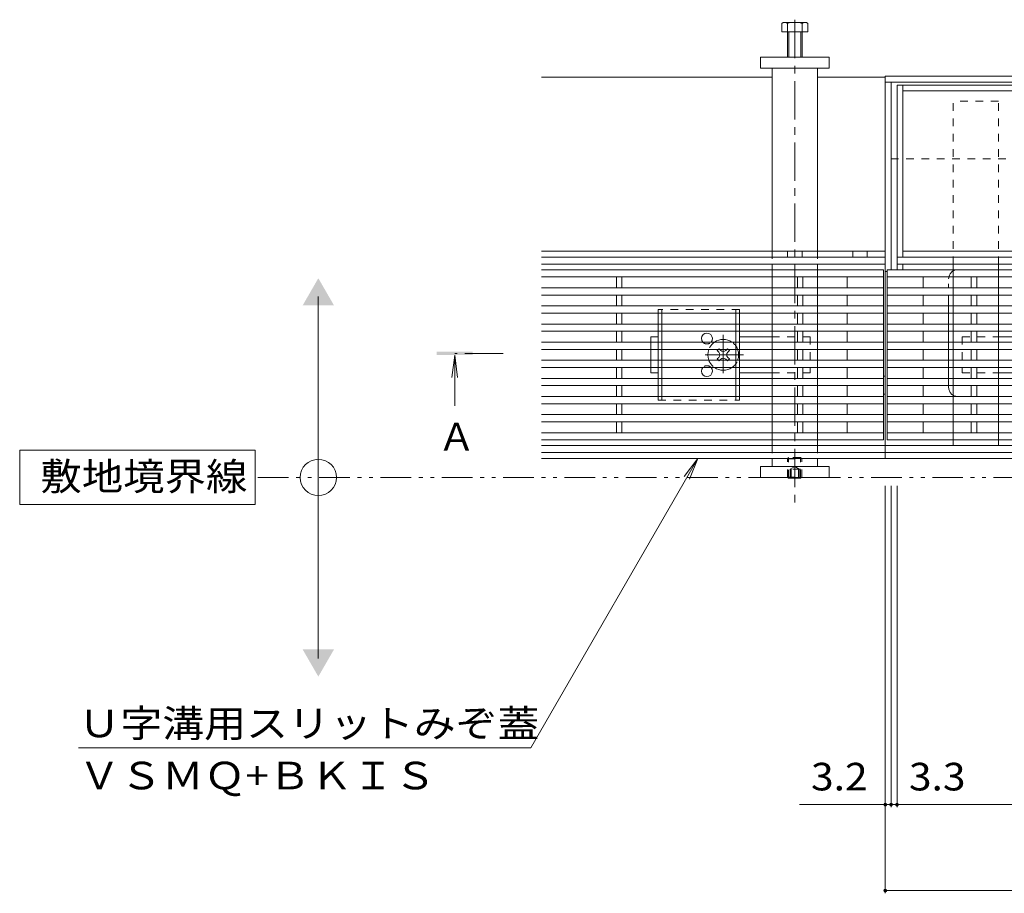
# Model space of a CAD drawing. Units: millimetres. Extents: x -1745 to 1964, y -1338 to 1393.
# Drawn here: x -1745 to -1201, y 65 to 548 of the extents above; entities that cross this region are included whole.
import ezdxf

# ---------------------------------------------------------------- set-up
doc = ezdxf.new("R2010")
doc.units = ezdxf.units.MM
doc.header["$LTSCALE"] = 5
for name, pattern in [('JWW_CENTER1', [6.773333, 4.233333, -0.846667, 0.846667, -0.846667]), ('JWW_DASHED1', [1.693333, 0.846667, -0.846667]), ('JWW_PHANTOM1', [6.773333, 3.386667, -0.846667, 0.423333, -0.846667, 0.423333, -0.846667]), ('JWW_PHANTOM2', [13.546667, 10.16, -0.846667, 0.423333, -0.846667, 0.423333, -0.846667])]:
    doc.linetypes.add(name, pattern=pattern)
for name, color, linetype in [('0055_アルミ建具_', 7, 'Continuous'), ('0108_天井情報・', 7, 'Continuous'), ('A_避難通路', 7, 'Continuous'), ('OUTLINE-0', 7, 'Continuous')]:
    doc.layers.add(name, color=color, linetype=linetype)
doc.styles.add('ＭＳ ゴシック', font='txt', dxfattribs={"height": 1})

msp = doc.modelspace()

# ---------------------------------------------------------------- linework, layer by layer
at = {"layer": '0055_アルミ建具_', "color": 7, "linetype": 'Continuous', "lineweight": 9}
for p, q in [((-1579.58, 194.81), (-1579.58, 394.81)), ((-1614.55, 309.81), (-1744.55, 309.81)), ((-1744.55, 309.81), (-1744.55, 279.81)), ((-1614.55, 279.81), (-1614.55, 309.81)), ((-1369.85, 305.31), (-1462.11, 145.52)), ((-1369.85, 305.31), (-1377.46, 295.4)), ((-1369.85, 305.31), (-1374.63, 293.76)), ((-1744.55, 279.81), (-1614.55, 279.81)), ((-1712.11, 145.52), (-1462.11, 145.52))]:
    msp.add_line(p, q, dxfattribs=at)
at = {"layer": '0055_アルミ建具_', "color": 4, "linetype": 'Continuous', "lineweight": 9}
for q in [(-1505.9, 349.94), (-1502.63, 349.94), (-1504.26, 334.33)]:
    msp.add_line((-1504.26, 362.33), q, dxfattribs=at)
at = {"layer": '0055_アルミ建具_', "color": 4, "linetype": 'JWW_CENTER1', "lineweight": 9}
msp.add_line((-1477.56, 363.33), (-1504.26, 363.33), dxfattribs=at)
at = {"layer": '0055_アルミ建具_', "color": 2, "linetype": 'JWW_PHANTOM1', "lineweight": 9}
msp.add_line((-478.39, 294.81), (-1614.55, 294.81), dxfattribs=at)
at = {"layer": '0055_アルミ建具_', "color": 7, "linetype": 'Continuous', "lineweight": 9}
msp.add_circle((-1579.58, 294.81), 10, dxfattribs=at)
for points in [[(-1588.24, 389.81), (-1588.24, 389.81), (-1570.92, 389.81), (-1579.58, 404.81)], [(-1588.24, 199.81), (-1588.24, 199.81), (-1570.92, 199.81), (-1579.58, 184.81)]]:
    msp.add_solid(points, dxfattribs=at)
at = {"layer": '0055_アルミ建具_', "color": 4, "linetype": 'Continuous', "lineweight": 9}
msp.add_solid([(-1494.26, 362.33), (-1514.26, 362.33), (-1494.26, 364.33), (-1514.26, 364.33)], dxfattribs=at)
at = {"layer": '0108_天井情報・', "color": 7, "linetype": 'Continuous', "lineweight": 9}
for p, q in [((-1266.39, 65.13), (-1266.39, 290.21)), ((-1263.19, 112.62), (-1263.19, 290.21)), ((-1259.89, 112.62), (-1259.89, 290.21)), ((-1266.39, 114.12), (-1313.81, 114.12)), ((-1266.39, 114.12), (-1263.19, 114.12)), ((-1263.19, 114.12), (-1259.89, 114.12)), ((-1259.89, 114.12), (-674.89, 114.12)), ((-1266.39, 66.63), (-668.39, 66.63))]:
    msp.add_line(p, q, dxfattribs=at)
at = {"layer": '0108_天井情報・', "color": 7, "linetype": 'Continuous', "lineweight": 9, "const_width": 1}
for points in [[(-1265.89, 114.12, 0.414214), (-1266.39, 114.62, 0.414214), (-1266.89, 114.12, 0.414214), (-1266.39, 113.62, 0.414214)], [(-1262.69, 114.12, 0.414214), (-1263.19, 114.62, 0.414214), (-1263.69, 114.12, 0.414214), (-1263.19, 113.62, 0.414214)], [(-1259.39, 114.12, 0.414214), (-1259.89, 114.62, 0.414214), (-1260.39, 114.12, 0.414214), (-1259.89, 113.62, 0.414214)], [(-1265.89, 66.63, 0.414214), (-1266.39, 67.13, 0.414214), (-1266.89, 66.63, 0.414214), (-1266.39, 66.13, 0.414214)]]:
    msp.add_lwpolyline(points, format="xyb", close=True, dxfattribs=at)
at = {"layer": 'A_避難通路', "color": 3, "linetype": 'Continuous', "lineweight": 9}
for p, q in [((-1267.39, 409.51), (-1456.39, 409.51)), ((-1267.39, 315.51), (-1267.39, 409.51)), ((-1265.39, 409.51), (-1265.39, 315.51)), ((-669.39, 409.51), (-1265.39, 409.51)), ((-1267.39, 405.51), (-1456.39, 405.51)), ((-1414.89, 405.51), (-1414.89, 399.51)), ((-1411.89, 405.51), (-1411.89, 399.51)), ((-1314.89, 405.51), (-1314.89, 399.51)), ((-1311.89, 405.51), (-1311.89, 399.51)), ((-1287.39, 405.51), (-1287.39, 399.51)), ((-669.39, 405.51), (-1265.39, 405.51)), ((-1245.39, 405.51), (-1245.39, 399.51)), ((-1218.89, 405.51), (-1218.89, 399.51)), ((-1215.89, 405.51), (-1215.89, 399.51)), ((-1267.39, 399.51), (-1456.39, 399.51)), ((-669.39, 399.51), (-1265.39, 399.51)), ((-1267.39, 395.51), (-1456.39, 395.51)), ((-1414.89, 395.51), (-1414.89, 389.51)), ((-1411.89, 395.51), (-1411.89, 389.51)), ((-1314.89, 395.51), (-1314.89, 389.51)), ((-1311.89, 395.51), (-1311.89, 389.51)), ((-1287.39, 395.51), (-1287.39, 389.51)), ((-669.39, 395.51), (-1265.39, 395.51)), ((-1245.39, 395.51), (-1245.39, 389.51)), ((-1218.89, 395.51), (-1218.89, 389.51)), ((-1215.89, 395.51), (-1215.89, 389.51)), ((-1267.39, 389.51), (-1456.39, 389.51)), ((-669.39, 389.51), (-1265.39, 389.51)), ((-1267.39, 385.51), (-1456.39, 385.51)), ((-1414.89, 385.51), (-1414.89, 379.51)), ((-1411.89, 385.51), (-1411.89, 379.51)), ((-1314.89, 385.51), (-1314.89, 379.51)), ((-1311.89, 385.51), (-1311.89, 379.51)), ((-1287.39, 385.51), (-1287.39, 379.51)), ((-669.39, 385.51), (-1265.39, 385.51)), ((-1245.39, 385.51), (-1245.39, 379.51)), ((-1218.89, 385.51), (-1218.89, 379.51)), ((-1215.89, 385.51), (-1215.89, 379.51)), ((-1267.39, 379.51), (-1456.39, 379.51)), ((-1267.39, 375.51), (-1456.39, 375.51)), ((-1414.89, 375.51), (-1414.89, 369.51)), ((-1411.89, 375.51), (-1411.89, 369.51)), ((-1314.89, 375.51), (-1314.89, 369.51)), ((-1311.89, 375.51), (-1311.89, 369.51)), ((-1287.39, 375.51), (-1287.39, 369.51)), ((-669.39, 379.51), (-1265.39, 379.51)), ((-669.39, 375.51), (-1265.39, 375.51)), ((-1245.39, 375.51), (-1245.39, 369.51)), ((-1218.89, 375.51), (-1218.89, 369.51)), ((-1215.89, 375.51), (-1215.89, 369.51)), ((-1267.39, 369.51), (-1456.39, 369.51)), ((-1267.39, 365.51), (-1456.39, 365.51)), ((-1414.89, 365.51), (-1414.89, 359.51)), ((-1411.89, 365.51), (-1411.89, 359.51)), ((-1314.89, 365.51), (-1314.89, 359.51)), ((-1311.89, 365.51), (-1311.89, 359.51)), ((-1287.39, 365.51), (-1287.39, 359.51)), ((-669.39, 369.51), (-1265.39, 369.51)), ((-669.39, 365.51), (-1265.39, 365.51)), ((-1245.39, 365.51), (-1245.39, 359.51)), ((-1218.89, 365.51), (-1218.89, 359.51)), ((-1215.89, 365.51), (-1215.89, 359.51)), ((-1267.39, 359.51), (-1456.39, 359.51)), ((-669.39, 359.51), (-1265.39, 359.51)), ((-1267.39, 355.51), (-1456.39, 355.51)), ((-1414.89, 349.51), (-1414.89, 355.51)), ((-1411.89, 349.51), (-1411.89, 355.51)), ((-1314.89, 349.51), (-1314.89, 355.51)), ((-1311.89, 349.51), (-1311.89, 355.51)), ((-1287.39, 355.51), (-1287.39, 349.51)), ((-669.39, 355.51), (-1265.39, 355.51)), ((-1245.39, 355.51), (-1245.39, 349.51)), ((-1218.89, 349.51), (-1218.89, 355.51)), ((-1215.89, 349.51), (-1215.89, 355.51)), ((-1267.39, 349.51), (-1456.39, 349.51)), ((-669.39, 349.51), (-1265.39, 349.51)), ((-1267.39, 345.51), (-1456.39, 345.51)), ((-1414.89, 345.51), (-1414.89, 339.51)), ((-1411.89, 345.51), (-1411.89, 339.51)), ((-1314.89, 345.51), (-1314.89, 339.51)), ((-1311.89, 345.51), (-1311.89, 339.51)), ((-1287.39, 345.51), (-1287.39, 339.51)), ((-669.39, 345.51), (-1265.39, 345.51)), ((-1245.39, 345.51), (-1245.39, 339.51)), ((-1218.89, 345.51), (-1218.89, 339.51)), ((-1215.89, 345.51), (-1215.89, 339.51)), ((-1267.39, 339.51), (-1456.39, 339.51)), ((-669.39, 339.51), (-1265.39, 339.51)), ((-1267.39, 335.51), (-1456.39, 335.51)), ((-1414.89, 335.51), (-1414.89, 329.51)), ((-1411.89, 335.51), (-1411.89, 329.51)), ((-1314.89, 335.51), (-1314.89, 329.51)), ((-1311.89, 335.51), (-1311.89, 329.51)), ((-1287.39, 335.51), (-1287.39, 329.51)), ((-669.39, 335.51), (-1265.39, 335.51)), ((-1245.39, 335.51), (-1245.39, 329.51)), ((-1218.89, 335.51), (-1218.89, 329.51)), ((-1215.89, 335.51), (-1215.89, 329.51)), ((-1267.39, 329.51), (-1456.39, 329.51)), ((-669.39, 329.51), (-1265.39, 329.51)), ((-1267.39, 325.51), (-1456.39, 325.51)), ((-1414.89, 325.51), (-1414.89, 319.51)), ((-1411.89, 325.51), (-1411.89, 319.51)), ((-1314.89, 325.51), (-1314.89, 319.51)), ((-1311.89, 325.51), (-1311.89, 319.51)), ((-1287.39, 325.51), (-1287.39, 319.51)), ((-669.39, 325.51), (-1265.39, 325.51)), ((-1245.39, 325.51), (-1245.39, 319.51)), ((-1218.89, 325.51), (-1218.89, 319.51)), ((-1215.89, 325.51), (-1215.89, 319.51)), ((-1267.39, 319.51), (-1456.39, 319.51)), ((-1267.39, 315.51), (-1456.39, 315.51)), ((-669.39, 319.51), (-1265.39, 319.51)), ((-1265.39, 315.51), (-669.39, 315.51))]:
    msp.add_line(p, q, dxfattribs=at)
at = {"layer": 'OUTLINE-0', "color": 2, "linetype": 'Continuous', "lineweight": 9}
for p, q in [((-1323.59, 540.81), (-1323.59, 545.51)), ((-1310.79, 546.11), (-1321.99, 546.11)), ((-1320.39, 540.81), (-1320.39, 545.51)), ((-1312.39, 540.81), (-1312.39, 545.51)), ((-1309.19, 540.81), (-1309.19, 545.51)), ((-1309.19, 540.81), (-1323.59, 540.81)), ((-1320.39, 526.81), (-1320.39, 540.81)), ((-1319.69, 526.81), (-1319.69, 540.81)), ((-1313.09, 526.81), (-1313.09, 540.81)), ((-1312.39, 526.81), (-1312.39, 540.81)), ((-1391.89, 385.51), (-1391.89, 379.51)), ((-1389.89, 385.51), (-1389.89, 379.51)), ((-1348.89, 385.51), (-1348.89, 379.51)), ((-1346.89, 385.51), (-1346.89, 379.51)), ((-1391.89, 375.51), (-1391.89, 369.51)), ((-1389.89, 375.51), (-1389.89, 369.51)), ((-1348.89, 375.51), (-1348.89, 369.51)), ((-1346.89, 375.51), (-1346.89, 369.51)), ((-1391.89, 365.51), (-1391.89, 359.51)), ((-1389.89, 365.51), (-1389.89, 359.51)), ((-1348.89, 365.51), (-1348.89, 359.51)), ((-1346.89, 365.51), (-1346.89, 359.51)), ((-1391.89, 355.51), (-1391.89, 349.51)), ((-1389.89, 355.51), (-1389.89, 349.51)), ((-1348.89, 355.51), (-1348.89, 349.51)), ((-1346.89, 355.51), (-1346.89, 349.51)), ((-1391.89, 345.51), (-1391.89, 339.51)), ((-1389.89, 345.51), (-1389.89, 339.51)), ((-1348.89, 345.51), (-1348.89, 339.51)), ((-1346.89, 345.51), (-1346.89, 339.51)), ((-1319.78, 294.31), (-1320.28, 294.81)), ((-1319.78, 294.31), (-1319.78, 294.81)), ((-1319.78, 294.31), (-1313.18, 294.31)), ((-1318.89, 294.81), (-1318.89, 294.31)), ((-1318.39, 294.81), (-1318.39, 294.31)), ((-1314.38, 294.81), (-1314.38, 294.31)), ((-1313.88, 294.81), (-1313.88, 294.31)), ((-1313.18, 294.31), (-1312.68, 294.81)), ((-1313.18, 294.31), (-1313.18, 294.81))]:
    msp.add_line(p, q, dxfattribs=at)
at = {"layer": 'OUTLINE-0', "color": 4, "linetype": 'JWW_CENTER1', "lineweight": 9}
msp.add_line((-1316.39, 547.59), (-1316.39, 280.14), dxfattribs=at)
at = {"layer": 'OUTLINE-0', "color": 7, "linetype": 'Continuous', "lineweight": 9}
for p, q in [((-1335.39, 520.81), (-1335.39, 526.81)), ((-1335.39, 526.81), (-1297.39, 526.81)), ((-1297.39, 526.81), (-1297.39, 520.81)), ((-1297.39, 520.81), (-1335.39, 520.81)), ((-1328.89, 520.81), (-1328.89, 419.71)), ((-1303.89, 520.81), (-1303.89, 419.71)), ((-1328.89, 515.81), (-1456.39, 515.81)), ((-1303.89, 515.81), (-1266.39, 515.81)), ((-1303.89, 515.81), (-1266.39, 515.81)), ((-1266.39, 305.31), (-1266.39, 516.31)), ((-668.39, 516.31), (-1266.39, 516.31)), ((-668.39, 513.11), (-1266.39, 513.11)), ((-1263.19, 409.51), (-1263.19, 513.11)), ((-674.89, 511.51), (-1259.89, 511.51)), ((-1259.89, 511.51), (-1259.89, 409.51)), ((-1256.69, 416.51), (-1256.69, 511.51)), ((-678.09, 508.31), (-1256.69, 508.31)), ((-1259.89, 470.81), (-1263.19, 470.81)), ((-1266.39, 419.71), (-1456.39, 419.71)), ((-1320.39, 419.71), (-1320.39, 416.51)), ((-1312.39, 419.71), (-1312.39, 416.51)), ((-1284.39, 419.71), (-1284.39, 416.51)), ((-1276.39, 419.71), (-1276.39, 416.51)), ((-678.09, 419.71), (-1256.69, 419.71)), ((-1266.39, 416.51), (-1456.39, 416.51)), ((-1259.89, 416.51), (-674.89, 416.51)), ((-1266.39, 412.51), (-1456.39, 412.51)), ((-1328.89, 412.51), (-1328.89, 409.51)), ((-1303.89, 412.51), (-1303.89, 409.51)), ((-1265.39, 408.51), (-1266.39, 408.51)), ((-674.89, 412.51), (-1259.89, 412.51)), ((-1256.69, 409.51), (-1256.69, 412.51)), ((-1228.89, 412.51), (-1228.89, 409.51)), ((-1203.89, 412.51), (-1203.89, 409.51)), ((-1328.89, 405.51), (-1328.89, 399.51)), ((-1303.89, 405.51), (-1303.89, 399.51)), ((-1228.89, 405.51), (-1228.89, 399.51)), ((-1203.89, 405.51), (-1203.89, 399.51)), ((-1328.89, 395.51), (-1328.89, 389.51)), ((-1303.89, 395.51), (-1303.89, 389.51)), ((-1228.89, 395.51), (-1228.89, 389.51)), ((-1203.89, 395.51), (-1203.89, 389.51)), ((-1328.89, 385.51), (-1328.89, 379.51)), ((-1303.89, 385.51), (-1303.89, 379.51)), ((-1228.89, 385.51), (-1228.89, 379.51)), ((-1203.89, 385.51), (-1203.89, 379.51)), ((-1328.89, 375.51), (-1328.89, 369.51)), ((-1303.89, 375.51), (-1303.89, 369.51)), ((-1228.89, 375.51), (-1228.89, 369.51)), ((-1203.89, 375.51), (-1203.89, 369.51)), ((-1395.89, 372.51), (-1391.89, 372.51)), ((-1395.89, 369.51), (-1395.89, 372.51)), ((-1328.89, 372.51), (-1346.89, 372.51)), ((-1203.89, 372.51), (-1184.89, 372.51)), ((-1395.89, 359.51), (-1395.89, 365.51)), ((-1359.24, 364.81), (-1358.18, 365.87)), ((-1358.36, 363.93), (-1359.24, 364.81)), ((-1357.3, 364.99), (-1358.18, 365.87)), ((-1354.47, 364.99), (-1353.59, 365.87)), ((-1353.59, 365.87), (-1352.53, 364.81)), ((-1353.41, 363.93), (-1352.53, 364.81)), ((-1328.89, 365.51), (-1328.89, 359.51)), ((-1303.89, 365.51), (-1303.89, 359.51)), ((-1228.89, 365.51), (-1228.89, 359.51)), ((-1203.89, 365.51), (-1203.89, 359.51)), ((-1358.36, 361.1), (-1359.24, 360.21)), ((-1358.18, 359.15), (-1359.24, 360.21)), ((-1357.3, 360.04), (-1358.18, 359.15)), ((-1354.47, 360.04), (-1353.59, 359.15)), ((-1352.53, 360.21), (-1353.59, 359.15)), ((-1353.41, 361.1), (-1352.53, 360.21)), ((-1395.89, 355.51), (-1395.89, 352.51)), ((-1328.89, 355.51), (-1328.89, 349.51)), ((-1303.89, 355.51), (-1303.89, 349.51)), ((-1228.89, 355.51), (-1228.89, 349.51)), ((-1203.89, 355.51), (-1203.89, 349.51)), ((-1391.89, 352.51), (-1395.89, 352.51)), ((-1346.89, 352.51), (-1328.89, 352.51)), ((-1266.39, 350.81), (-1267.39, 350.81)), ((-1184.89, 352.51), (-1203.89, 352.51)), ((-1328.89, 345.51), (-1328.89, 339.51)), ((-1303.89, 345.51), (-1303.89, 339.51)), ((-1228.89, 345.51), (-1228.89, 339.51)), ((-1203.89, 345.51), (-1203.89, 339.51)), ((-1267.39, 340.81), (-1266.39, 340.81)), ((-1328.89, 335.51), (-1328.89, 329.51)), ((-1303.89, 335.51), (-1303.89, 329.51)), ((-1228.89, 335.51), (-1228.89, 329.51)), ((-1203.89, 335.51), (-1203.89, 329.51)), ((-1328.89, 325.51), (-1328.89, 319.51)), ((-1303.89, 325.51), (-1303.89, 319.51)), ((-1228.89, 325.51), (-1228.89, 319.51)), ((-1203.89, 325.51), (-1203.89, 319.51)), ((-1328.89, 312.51), (-1328.89, 315.51)), ((-1303.89, 312.51), (-1303.89, 315.51)), ((-1228.89, 312.51), (-1228.89, 315.51)), ((-1203.89, 312.51), (-1203.89, 315.51)), ((-1266.39, 312.51), (-1456.39, 312.51)), ((-668.39, 312.51), (-1266.39, 312.51)), ((-1266.39, 308.51), (-1456.39, 308.51)), ((-1266.39, 305.31), (-1456.39, 305.31)), ((-1328.89, 305.31), (-1328.89, 300.81)), ((-1303.89, 305.31), (-1303.89, 300.81)), ((-668.39, 308.51), (-1266.39, 308.51)), ((-1266.39, 305.31), (-668.39, 305.31)), ((-1297.39, 300.81), (-1335.39, 300.81)), ((-1335.39, 300.81), (-1335.39, 294.81)), ((-1297.39, 294.81), (-1297.39, 300.81)), ((-1335.39, 294.81), (-1297.39, 294.81))]:
    msp.add_line(p, q, dxfattribs=at)
at = {"layer": 'OUTLINE-0', "color": 7, "linetype": 'JWW_DASHED1', "lineweight": 9}
for p, q in [((-1203.89, 502.51), (-1228.89, 502.51)), ((-1228.89, 412.51), (-1228.89, 502.51)), ((-1203.89, 412.51), (-1203.89, 502.51)), ((-674.89, 470.81), (-1259.89, 470.81)), ((-1328.89, 419.71), (-1328.89, 412.51)), ((-1303.89, 419.71), (-1303.89, 412.51)), ((-1328.89, 409.51), (-1328.89, 405.51)), ((-1303.89, 409.51), (-1303.89, 405.51)), ((-1228.89, 409.51), (-1228.89, 405.51)), ((-1203.89, 409.51), (-1203.89, 405.51)), ((-1328.89, 399.51), (-1328.89, 395.51)), ((-1303.89, 399.51), (-1303.89, 395.51)), ((-1228.89, 399.51), (-1228.89, 395.51)), ((-1203.89, 399.51), (-1203.89, 395.51)), ((-1328.89, 389.51), (-1328.89, 385.51)), ((-1303.89, 389.51), (-1303.89, 385.51)), ((-1228.89, 389.51), (-1228.89, 385.51)), ((-1203.89, 389.51), (-1203.89, 385.51)), ((-1328.89, 379.51), (-1328.89, 375.51)), ((-1303.89, 379.51), (-1303.89, 375.51)), ((-1228.89, 379.51), (-1228.89, 375.51)), ((-1203.89, 379.51), (-1203.89, 375.51)), ((-1307.89, 372.51), (-1328.89, 372.51)), ((-1307.89, 372.51), (-1307.89, 352.51)), ((-1223.89, 372.51), (-1223.89, 352.51)), ((-1223.89, 372.51), (-1203.89, 372.51)), ((-1395.89, 369.51), (-1395.89, 365.51)), ((-1328.89, 369.51), (-1328.89, 365.51)), ((-1303.89, 369.51), (-1303.89, 365.51)), ((-1228.89, 369.51), (-1228.89, 365.51)), ((-1203.89, 369.51), (-1203.89, 365.51)), ((-1395.89, 359.51), (-1395.89, 355.51)), ((-1328.89, 359.51), (-1328.89, 355.51)), ((-1303.89, 359.51), (-1303.89, 355.51)), ((-1228.89, 359.51), (-1228.89, 355.51)), ((-1203.89, 359.51), (-1203.89, 355.51)), ((-1307.89, 352.51), (-1328.89, 352.51)), ((-1328.89, 349.51), (-1328.89, 345.51)), ((-1303.89, 349.51), (-1303.89, 345.51)), ((-1228.89, 349.51), (-1228.89, 345.51)), ((-1223.89, 352.51), (-1203.89, 352.51)), ((-1203.89, 349.51), (-1203.89, 345.51)), ((-1328.89, 339.51), (-1328.89, 335.51)), ((-1303.89, 339.51), (-1303.89, 335.51)), ((-1228.89, 339.51), (-1228.89, 335.51)), ((-1203.89, 339.51), (-1203.89, 335.51)), ((-1328.89, 329.51), (-1328.89, 325.51)), ((-1303.89, 329.51), (-1303.89, 325.51)), ((-1228.89, 329.51), (-1228.89, 325.51)), ((-1203.89, 329.51), (-1203.89, 325.51)), ((-1328.89, 319.51), (-1328.89, 315.51)), ((-1303.89, 319.51), (-1303.89, 315.51)), ((-1228.89, 319.51), (-1228.89, 315.51)), ((-674.89, 315.51), (-1228.89, 315.51)), ((-1203.89, 319.51), (-1203.89, 315.51)), ((-1328.89, 312.51), (-1328.89, 305.31)), ((-1303.89, 312.51), (-1303.89, 305.31))]:
    msp.add_line(p, q, dxfattribs=at)
at = {"layer": 'OUTLINE-0', "color": 2, "linetype": 'JWW_PHANTOM2', "lineweight": 9}
for p, q in [((-1226.39, 409.51), (-992.39, 409.51)), ((-1231.39, 344.51), (-1231.39, 404.51)), ((-1226.39, 339.51), (-992.39, 339.51))]:
    msp.add_line(p, q, dxfattribs=at)
at = {"layer": 'OUTLINE-0', "color": 2, "linetype": 'JWW_DASHED1', "lineweight": 9}
for p, q in [((-1346.89, 387.51), (-1391.89, 387.51)), ((-1391.89, 385.51), (-1391.89, 387.51)), ((-1389.89, 385.51), (-1389.89, 387.51)), ((-1348.89, 385.51), (-1348.89, 387.51)), ((-1346.89, 385.51), (-1346.89, 387.51)), ((-1391.89, 379.51), (-1391.89, 375.51)), ((-1389.89, 379.51), (-1389.89, 375.51)), ((-1348.89, 379.51), (-1348.89, 375.51)), ((-1346.89, 379.51), (-1346.89, 375.51)), ((-1391.89, 369.51), (-1391.89, 365.51)), ((-1389.89, 369.51), (-1389.89, 365.51)), ((-1348.89, 369.51), (-1348.89, 365.51)), ((-1346.89, 369.51), (-1346.89, 365.51)), ((-1391.89, 359.51), (-1391.89, 355.51)), ((-1389.89, 359.51), (-1389.89, 355.51)), ((-1348.89, 359.51), (-1348.89, 355.51)), ((-1346.89, 359.51), (-1346.89, 355.51)), ((-1391.89, 349.51), (-1391.89, 345.51)), ((-1389.89, 349.51), (-1389.89, 345.51)), ((-1348.89, 349.51), (-1348.89, 345.51)), ((-1346.89, 349.51), (-1346.89, 345.51)), ((-1391.89, 339.51), (-1391.89, 337.51)), ((-1391.89, 337.51), (-1346.89, 337.51)), ((-1389.89, 339.51), (-1389.89, 337.51)), ((-1348.89, 339.51), (-1348.89, 337.51)), ((-1346.89, 339.51), (-1346.89, 337.51)), ((-1320.48, 305.11), (-1319.78, 305.81)), ((-1320.48, 305.11), (-1312.48, 305.11)), ((-1320.48, 295.01), (-1320.48, 305.11)), ((-1313.18, 305.81), (-1319.78, 305.81)), ((-1319.78, 294.81), (-1319.78, 305.81)), ((-1312.48, 305.11), (-1313.18, 305.81)), ((-1313.18, 294.81), (-1313.18, 305.81)), ((-1312.48, 295.01), (-1312.48, 305.11)), ((-1313.18, 299.31), (-1319.78, 299.31)), ((-1318.89, 299.31), (-1316.39, 300.81)), ((-1318.89, 299.31), (-1318.89, 294.81)), ((-1318.39, 299.31), (-1318.39, 294.81)), ((-1313.88, 299.31), (-1316.39, 300.81)), ((-1314.38, 299.31), (-1314.38, 294.81)), ((-1313.88, 299.31), (-1313.88, 294.81)), ((-1320.48, 295.01), (-1312.48, 295.01)), ((-1320.28, 294.81), (-1320.48, 295.01)), ((-1312.68, 294.81), (-1312.48, 295.01))]:
    msp.add_line(p, q, dxfattribs=at)
at = {"layer": 'OUTLINE-0', "color": 7, "linetype": 'JWW_CENTER1', "lineweight": 9}
for p, q in [((-1355.89, 352.33), (-1355.89, 373.58)), ((-1344.63, 362.51), (-1367.24, 362.51))]:
    msp.add_line(p, q, dxfattribs=at)
at = {"layer": 'OUTLINE-0', "color": 2, "linetype": 'Continuous', "lineweight": 9}
for centre, radius, start, end in [((-1321.99, 543.72), 2.39, 48.2079, 131.7921), ((-1316.39, 532.69), 13.42, 72.6291, 107.3311), ((-1310.79, 543.72), 2.39, 48.2079, 131.7921)]:
    msp.add_arc(centre, radius, start, end, dxfattribs=at)
at = {"layer": 'OUTLINE-0', "color": 2, "linetype": 'JWW_PHANTOM2', "lineweight": 9}
for centre, start, end in [((-1226.39, 404.51), 90, 180), ((-1226.39, 344.51), 180, 270)]:
    msp.add_arc(centre, 5, start, end, dxfattribs=at)
at = {"layer": 'OUTLINE-0', "color": 7, "linetype": 'Continuous', "lineweight": 9}
for centre, radius, start, end in [((-1364.89, 371.51), 3, 318.1902, 221.8098), ((-1355.89, 362.51), 8.5, 55.4399, 124.5601), ((-1355.89, 362.51), 8.5, 159.3325, 200.6672), ((-1355.89, 366.4), 2, 225, 315), ((-1355.89, 362.51), 8.5, 339.3328, 20.6675), ((-1359.77, 362.51), 2, 315, 45), ((-1355.89, 358.62), 2, 45, 135), ((-1352, 362.51), 2, 135, 225), ((-1364.89, 353.51), 3, 138.1892, 41.8108), ((-1355.89, 362.51), 8.5, 235.4394, 304.5606)]:
    msp.add_arc(centre, radius, start, end, dxfattribs=at)
at = {"layer": 'OUTLINE-0', "color": 7, "linetype": 'JWW_DASHED1', "lineweight": 9}
for centre, radius, start, end in [((-1364.89, 371.51), 3, 221.8098, 318.1902), ((-1355.89, 362.51), 8.5, 124.5601, 159.3325), ((-1355.89, 362.51), 8.5, 20.6675, 55.4399), ((-1355.89, 362.51), 8.5, 200.6672, 235.4394), ((-1355.89, 362.51), 8.5, 304.5606, 339.3328), ((-1364.89, 353.51), 3, 41.8108, 138.1892)]:
    msp.add_arc(centre, radius, start, end, dxfattribs=at)

# ---------------------------------------------------------------- texts
at = {"layer": '0055_アルミ建具_', "color": 2, "linetype": 'Continuous', "lineweight": 9, "style": 'ＭＳ ゴシック'}
msp.add_text('Ａ', height=15.24, dxfattribs=at).set_placement((-1513.59, 309.67))
for s, width, p in [('敷地境界線', 1.1, (-1733.13, 287.73)), ('Ｕ字溝用スリットみぞ蓋', 1.113636, (-1712.11, 151.34)), ('ＶＳＭＱ+ＢＫＩＳ', 1.110294, (-1712.11, 122.54))]:
    msp.add_text(s, height=15.24, dxfattribs=dict(at, width=width)).set_placement(p)
at = {"layer": '0108_天井情報・', "color": 2, "linetype": 'Continuous', "lineweight": 211, "style": 'ＭＳ ゴシック', "width": 1.083333}
for s, p in [('3.2', (-1307.41, 121.94)), ('3.3', (-1253.32, 121.94))]:
    msp.add_text(s, height=15.24, dxfattribs=at).set_placement(p)

doc.saveas('drawing.dxf')
